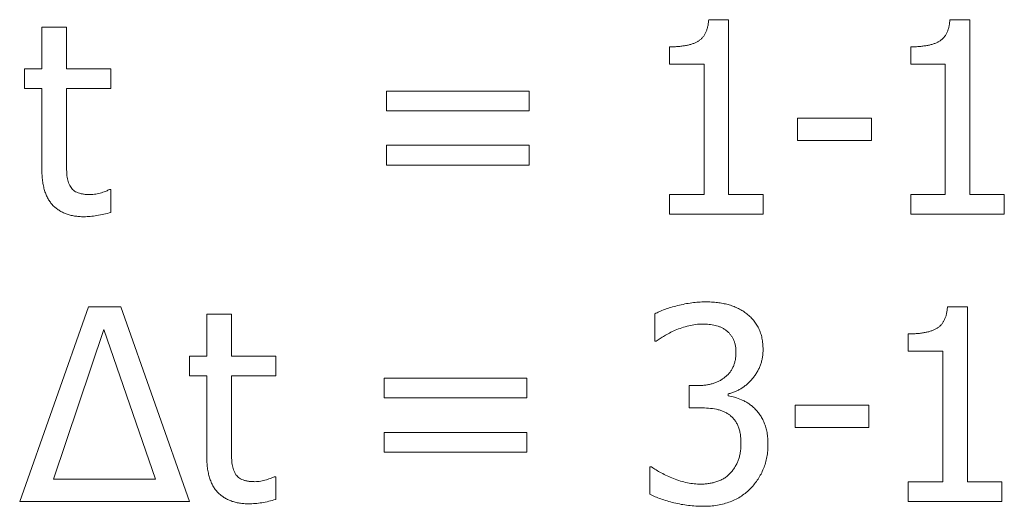
# Model space of a CAD drawing. Units: metres. Extents: x -28214 to 13593, y -34414 to -3519.
# Drawn here: x -13083 to -13080, y -3685 to -3683 of the extents above; entities that cross this region are included whole.
import ezdxf

# ---------------------------------------------------------------- set-up
doc = ezdxf.new("R2010")
doc.units = ezdxf.units.M

msp = doc.modelspace()

# ---------------------------------------------------------------- linework, layer by layer
at = {"color": 7, "linetype": 'Continuous', "lineweight": 15}
for p, q in [((-13080.93312, -3683.08606, 2.22), (-13080.87514, -3683.08606, 2.22)), ((-13080.87514, -3683.08606, 2.22), (-13080.87514, -3683.59564, 2.22)), ((-13080.22975, -3683.08606, 2.22), (-13080.17177, -3683.08606, 2.22)), ((-13080.17177, -3683.08606, 2.22), (-13080.17177, -3683.59564, 2.22)), ((-13082.87758, -3683.2296, 2.22), (-13082.87758, -3683.10759, 2.22)), ((-13082.87758, -3683.10759, 2.22), (-13082.80581, -3683.10759, 2.22)), ((-13082.80581, -3683.10759, 2.22), (-13082.80581, -3683.2296, 2.22)), ((-13081.04739, -3683.21525, 2.22), (-13081.04739, -3683.16501, 2.22)), ((-13080.34403, -3683.21525, 2.22), (-13080.34403, -3683.16501, 2.22)), ((-13082.92782, -3683.28702, 2.22), (-13082.92782, -3683.2296, 2.22)), ((-13082.92782, -3683.2296, 2.22), (-13082.87758, -3683.2296, 2.22)), ((-13082.80581, -3683.2296, 2.22), (-13082.67662, -3683.2296, 2.22)), ((-13082.67662, -3683.2296, 2.22), (-13082.67662, -3683.28702, 2.22)), ((-13080.94691, -3683.21525, 2.22), (-13081.04739, -3683.21525, 2.22)), ((-13080.94691, -3683.59564, 2.22), (-13080.94691, -3683.21525, 2.22)), ((-13080.24355, -3683.21525, 2.22), (-13080.34403, -3683.21525, 2.22)), ((-13080.24355, -3683.59564, 2.22), (-13080.24355, -3683.21525, 2.22)), ((-13082.87758, -3683.28702, 2.22), (-13082.92782, -3683.28702, 2.22)), ((-13082.87758, -3683.52207, 2.22), (-13082.87758, -3683.28702, 2.22)), ((-13082.67662, -3683.28702, 2.22), (-13082.80581, -3683.28702, 2.22)), ((-13082.80581, -3683.28702, 2.22), (-13082.80581, -3683.48731, 2.22)), ((-13081.87277, -3683.35161, 2.22), (-13081.87277, -3683.2942, 2.22)), ((-13081.87277, -3683.2942, 2.22), (-13081.45649, -3683.2942, 2.22)), ((-13081.45649, -3683.2942, 2.22), (-13081.45649, -3683.35161, 2.22)), ((-13081.45649, -3683.35161, 2.22), (-13081.87277, -3683.35161, 2.22)), ((-13080.67418, -3683.43774, 2.22), (-13080.67418, -3683.37315, 2.22)), ((-13080.67418, -3683.37315, 2.22), (-13080.45886, -3683.37315, 2.22)), ((-13080.45886, -3683.37315, 2.22), (-13080.45886, -3683.43774, 2.22)), ((-13081.87277, -3683.50951, 2.22), (-13081.87277, -3683.45209, 2.22)), ((-13081.87277, -3683.45209, 2.22), (-13081.45649, -3683.45209, 2.22)), ((-13081.45649, -3683.45209, 2.22), (-13081.45649, -3683.50951, 2.22)), ((-13080.45886, -3683.43774, 2.22), (-13080.67418, -3683.43774, 2.22)), ((-13081.45649, -3683.50951, 2.22), (-13081.87277, -3683.50951, 2.22)), ((-13082.68077, -3683.58128, 2.22), (-13082.67662, -3683.58128, 2.22)), ((-13082.67662, -3683.58128, 2.22), (-13082.67662, -3683.64767, 2.22)), ((-13081.04739, -3683.65306, 2.22), (-13081.04739, -3683.59564, 2.22)), ((-13081.04739, -3683.59564, 2.22), (-13080.94691, -3683.59564, 2.22)), ((-13080.87514, -3683.59564, 2.22), (-13080.77466, -3683.59564, 2.22)), ((-13080.77466, -3683.59564, 2.22), (-13080.77466, -3683.65306, 2.22)), ((-13080.34403, -3683.65306, 2.22), (-13080.34403, -3683.59564, 2.22)), ((-13080.34403, -3683.59564, 2.22), (-13080.24355, -3683.59564, 2.22)), ((-13080.17177, -3683.59564, 2.22), (-13080.07129, -3683.59564, 2.22)), ((-13080.07129, -3683.59564, 2.22), (-13080.07129, -3683.65306, 2.22)), ((-13080.77466, -3683.65306, 2.22), (-13081.04739, -3683.65306, 2.22)), ((-13080.07129, -3683.65306, 2.22), (-13080.34403, -3683.65306, 2.22)), ((-13082.94218, -3684.4897, 2.22), (-13082.74144, -3683.9227, 2.22)), ((-13082.74144, -3683.9227, 2.22), (-13082.64769, -3683.9227, 2.22)), ((-13082.64769, -3683.9227, 2.22), (-13082.44695, -3684.4897, 2.22)), ((-13082.39671, -3684.06625, 2.22), (-13082.39671, -3683.94424, 2.22)), ((-13082.39671, -3683.94424, 2.22), (-13082.32494, -3683.94424, 2.22)), ((-13082.32494, -3683.94424, 2.22), (-13082.32494, -3684.06625, 2.22)), ((-13081.09046, -3684.02319, 2.22), (-13081.09046, -3683.94323, 2.22)), ((-13080.23693, -3683.9227, 2.22), (-13080.17895, -3683.9227, 2.22)), ((-13080.17895, -3683.9227, 2.22), (-13080.17895, -3684.43229, 2.22)), ((-13082.69647, -3683.98865, 2.22), (-13082.84316, -3684.42511, 2.22)), ((-13082.54597, -3684.42511, 2.22), (-13082.69647, -3683.98865, 2.22)), ((-13080.3512, -3684.05189, 2.22), (-13080.3512, -3684.00165, 2.22)), ((-13081.08597, -3684.02319, 2.22), (-13081.09046, -3684.02319, 2.22)), ((-13080.25072, -3684.05189, 2.22), (-13080.3512, -3684.05189, 2.22)), ((-13080.25072, -3684.43229, 2.22), (-13080.25072, -3684.05189, 2.22)), ((-13082.44695, -3684.12367, 2.22), (-13082.44695, -3684.06625, 2.22)), ((-13082.44695, -3684.06625, 2.22), (-13082.39671, -3684.06625, 2.22)), ((-13082.32494, -3684.06625, 2.22), (-13082.19575, -3684.06625, 2.22)), ((-13082.19575, -3684.06625, 2.22), (-13082.19575, -3684.12367, 2.22)), ((-13082.39671, -3684.12367, 2.22), (-13082.44695, -3684.12367, 2.22)), ((-13082.39671, -3684.35872, 2.22), (-13082.39671, -3684.12367, 2.22)), ((-13082.19575, -3684.12367, 2.22), (-13082.32494, -3684.12367, 2.22)), ((-13082.32494, -3684.12367, 2.22), (-13082.32494, -3684.32396, 2.22)), ((-13081.87995, -3684.18826, 2.22), (-13081.87995, -3684.13084, 2.22)), ((-13081.87995, -3684.13084, 2.22), (-13081.46367, -3684.13084, 2.22)), ((-13081.46367, -3684.13084, 2.22), (-13081.46367, -3684.18826, 2.22)), ((-13080.98998, -3684.21697, 2.22), (-13080.98998, -3684.15238, 2.22)), ((-13080.98998, -3684.15238, 2.22), (-13080.96564, -3684.15238, 2.22)), ((-13080.87604, -3684.17637, 2.22), (-13080.87604, -3684.18176, 2.22)), ((-13081.46367, -3684.18826, 2.22), (-13081.87995, -3684.18826, 2.22)), ((-13080.95779, -3684.21697, 2.22), (-13080.98998, -3684.21697, 2.22)), ((-13080.68136, -3684.27439, 2.22), (-13080.68136, -3684.20979, 2.22)), ((-13080.68136, -3684.20979, 2.22), (-13080.46604, -3684.20979, 2.22)), ((-13080.46604, -3684.20979, 2.22), (-13080.46604, -3684.27439, 2.22)), ((-13081.87995, -3684.34616, 2.22), (-13081.87995, -3684.28874, 2.22)), ((-13081.87995, -3684.28874, 2.22), (-13081.46367, -3684.28874, 2.22)), ((-13081.46367, -3684.28874, 2.22), (-13081.46367, -3684.34616, 2.22)), ((-13080.46604, -3684.27439, 2.22), (-13080.68136, -3684.27439, 2.22)), ((-13081.46367, -3684.34616, 2.22), (-13081.87995, -3684.34616, 2.22)), ((-13081.10481, -3684.46918, 2.22), (-13081.10481, -3684.38922, 2.22)), ((-13081.10481, -3684.38922, 2.22), (-13081.09954, -3684.38922, 2.22)), ((-13082.84316, -3684.42511, 2.22), (-13082.54597, -3684.42511, 2.22)), ((-13082.1999, -3684.41793, 2.22), (-13082.19575, -3684.41793, 2.22)), ((-13082.19575, -3684.41793, 2.22), (-13082.19575, -3684.48432, 2.22)), ((-13080.3512, -3684.4897, 2.22), (-13080.3512, -3684.43229, 2.22)), ((-13080.3512, -3684.43229, 2.22), (-13080.25072, -3684.43229, 2.22)), ((-13080.17895, -3684.43229, 2.22), (-13080.07847, -3684.43229, 2.22)), ((-13080.07847, -3684.43229, 2.22), (-13080.07847, -3684.4897, 2.22)), ((-13082.44695, -3684.4897, 2.22), (-13082.94218, -3684.4897, 2.22)), ((-13080.07847, -3684.4897, 2.22), (-13080.3512, -3684.4897, 2.22))]:
    msp.add_line(p, q, dxfattribs=at)
for points, knots in [([(-13081.04739, -3683.16501, 2.22), (-13081.04279, -3683.16497, 2.22), (-13081.03393, -3683.16491, 2.22), (-13081.02109, -3683.16413, 2.22), (-13081.00919, -3683.16278, 2.22), (-13080.99822, -3683.161, 2.22), (-13080.98813, -3683.15884, 2.22), (-13080.97905, -3683.15588, 2.22), (-13080.97085, -3683.15256, 2.22), (-13080.96349, -3683.14873, 2.22), (-13080.95699, -3683.14409, 2.22), (-13080.95134, -3683.13848, 2.22), (-13080.94631, -3683.13205, 2.22), (-13080.94225, -3683.12457, 2.22), (-13080.93869, -3683.1163, 2.22), (-13080.93604, -3683.10703, 2.22), (-13080.93417, -3683.09684, 2.22), (-13080.93348, -3683.08973, 2.22), (-13080.93312, -3683.08606, 2.22)], [0, 0, 0, 0, 0.0869544, 0.1676874, 0.2430924, 0.3132812, 0.37776, 0.4378923, 0.49368, 0.5449061, 0.5945371, 0.6440218, 0.6949201, 0.7484033, 0.8044634, 0.864857, 0.9302934, 1, 1, 1, 1]), ([(-13080.34403, -3683.16501, 2.22), (-13080.33943, -3683.16497, 2.22), (-13080.33056, -3683.16491, 2.22), (-13080.31772, -3683.16413, 2.22), (-13080.30582, -3683.16278, 2.22), (-13080.29485, -3683.161, 2.22), (-13080.28477, -3683.15884, 2.22), (-13080.27569, -3683.15588, 2.22), (-13080.26748, -3683.15256, 2.22), (-13080.26012, -3683.14873, 2.22), (-13080.25362, -3683.14409, 2.22), (-13080.24797, -3683.13848, 2.22), (-13080.24294, -3683.13205, 2.22), (-13080.23888, -3683.12457, 2.22), (-13080.23532, -3683.1163, 2.22), (-13080.23267, -3683.10703, 2.22), (-13080.2308, -3683.09684, 2.22), (-13080.23011, -3683.08973, 2.22), (-13080.22975, -3683.08606, 2.22)], [0, 0, 0, 0, 0.0869544, 0.1676874, 0.2430924, 0.3132812, 0.37776, 0.4378923, 0.49368, 0.5449061, 0.5945371, 0.6440218, 0.6949201, 0.7484033, 0.8044634, 0.864857, 0.9302934, 1, 1, 1, 1]), ([(-13082.80581, -3683.48731, 2.22), (-13082.80578, -3683.49235, 2.22), (-13082.80573, -3683.50181, 2.22), (-13082.80552, -3683.51508, 2.22), (-13082.80515, -3683.52652, 2.22), (-13082.80485, -3683.53642, 2.22), (-13082.80379, -3683.54526, 2.22), (-13082.80217, -3683.55359, 2.22), (-13082.79958, -3683.5616, 2.22), (-13082.79723, -3683.56665, 2.22), (-13082.79605, -3683.56917, 2.22)], [0, 0, 0, 0, 0.181909, 0.3409294, 0.4784274, 0.5944322, 0.6975529, 0.7992911, 0.8998536, 1, 1, 1, 1]), ([(-13082.7549, -3683.66023, 2.22), (-13082.75961, -3683.66013, 2.22), (-13082.76877, -3683.65992, 2.22), (-13082.78212, -3683.6583, 2.22), (-13082.79467, -3683.65577, 2.22), (-13082.80646, -3683.65219, 2.22), (-13082.81738, -3683.64744, 2.22), (-13082.82754, -3683.64171, 2.22), (-13082.83689, -3683.63493, 2.22), (-13082.8455, -3683.6272, 2.22), (-13082.85311, -3683.61818, 2.22), (-13082.85969, -3683.608, 2.22), (-13082.86522, -3683.59657, 2.22), (-13082.86983, -3683.58404, 2.22), (-13082.87323, -3683.57018, 2.22), (-13082.87582, -3683.55524, 2.22), (-13082.87723, -3683.53903, 2.22), (-13082.87746, -3683.52787, 2.22), (-13082.87758, -3683.52207, 2.22)], [0, 0, 0, 0, 0.0668797, 0.1299027, 0.1905442, 0.2482551, 0.3043168, 0.3591817, 0.4135003, 0.4679431, 0.5228823, 0.5804027, 0.639465, 0.702722, 0.7694838, 0.8415931, 0.9177493, 1, 1, 1, 1]), ([(-13082.79605, -3683.56917, 2.22), (-13082.79494, -3683.57129, 2.22), (-13082.79272, -3683.57552, 2.22), (-13082.78785, -3683.58083, 2.22), (-13082.7823, -3683.58562, 2.22), (-13082.7755, -3683.58928, 2.22), (-13082.76764, -3683.59226, 2.22), (-13082.75852, -3683.59414, 2.22), (-13082.7482, -3683.5954, 2.22), (-13082.74092, -3683.59556, 2.22), (-13082.73707, -3683.59564, 2.22)], [0, 0, 0, 0, 0.1042533, 0.208751, 0.3134283, 0.4241861, 0.5449942, 0.6809407, 0.8311191, 1, 1, 1, 1]), ([(-13082.73707, -3683.59564, 2.22), (-13082.73139, -3683.5954, 2.22), (-13082.72012, -3683.59493, 2.22), (-13082.70662, -3683.59127, 2.22), (-13082.69673, -3683.58785, 2.22), (-13082.69039, -3683.58545, 2.22), (-13082.68515, -3683.58342, 2.22), (-13082.68211, -3683.58194, 2.22), (-13082.68077, -3683.58128, 2.22)], [0, 0, 0, 0, 0.2901666, 0.5763605, 0.712057, 0.8266249, 0.9237363, 1, 1, 1, 1]), ([(-13082.67662, -3683.64767, 2.22), (-13082.68329, -3683.64947, 2.22), (-13082.69667, -3683.65307, 2.22), (-13082.71677, -3683.65703, 2.22), (-13082.73622, -3683.65959, 2.22), (-13082.74887, -3683.66003, 2.22), (-13082.7549, -3683.66023, 2.22)], [0, 0, 0, 0, 0.2607044, 0.5224105, 0.7726108, 1, 1, 1, 1]), ([(-13081.09046, -3683.94323, 2.22), (-13081.08604, -3683.94099, 2.22), (-13081.07664, -3683.93622, 2.22), (-13081.06095, -3683.93018, 2.22), (-13081.04312, -3683.92439, 2.22), (-13081.02355, -3683.91902, 2.22), (-13081.00317, -3683.9144, 2.22), (-13080.98282, -3683.91084, 2.22), (-13080.96292, -3683.90876, 2.22), (-13080.9498, -3683.90849, 2.22), (-13080.94332, -3683.90835, 2.22)], [0, 0, 0, 0, 0.0974033, 0.2073912, 0.3304769, 0.4663165, 0.6066163, 0.7417306, 0.8726344, 1, 1, 1, 1]), ([(-13080.94332, -3683.90835, 2.22), (-13080.93715, -3683.90841, 2.22), (-13080.9252, -3683.90852, 2.22), (-13080.90787, -3683.9102, 2.22), (-13080.89173, -3683.91254, 2.22), (-13080.87674, -3683.91607, 2.22), (-13080.86266, -3683.92058, 2.22), (-13080.84938, -3683.92617, 2.22), (-13080.83671, -3683.9328, 2.22), (-13080.82892, -3683.93817, 2.22), (-13080.82501, -3683.94087, 2.22)], [0, 0, 0, 0, 0.148285, 0.2872143, 0.4180899, 0.5399096, 0.6569682, 0.7729358, 0.8858742, 1, 1, 1, 1]), ([(-13080.82501, -3683.94087, 2.22), (-13080.82101, -3683.94403, 2.22), (-13080.81314, -3683.95024, 2.22), (-13080.80281, -3683.96104, 2.22), (-13080.79417, -3683.97287, 2.22), (-13080.787, -3683.98566, 2.22), (-13080.78151, -3683.99951, 2.22), (-13080.77744, -3684.01439, 2.22), (-13080.77509, -3684.03044, 2.22), (-13080.7748, -3684.04149, 2.22), (-13080.77466, -3684.04718, 2.22)], [0, 0, 0, 0, 0.1249295, 0.2454545, 0.3647474, 0.483278, 0.6037298, 0.7290819, 0.8605937, 1, 1, 1, 1]), ([(-13080.3512, -3684.00165, 2.22), (-13080.3466, -3684.00162, 2.22), (-13080.33774, -3684.00156, 2.22), (-13080.3249, -3684.00078, 2.22), (-13080.313, -3683.99943, 2.22), (-13080.30203, -3683.99765, 2.22), (-13080.29194, -3683.99549, 2.22), (-13080.28286, -3683.99252, 2.22), (-13080.27466, -3683.98921, 2.22), (-13080.2673, -3683.98537, 2.22), (-13080.2608, -3683.98074, 2.22), (-13080.25515, -3683.97513, 2.22), (-13080.25012, -3683.96869, 2.22), (-13080.24606, -3683.96122, 2.22), (-13080.2425, -3683.95295, 2.22), (-13080.23985, -3683.94367, 2.22), (-13080.23798, -3683.93349, 2.22), (-13080.23729, -3683.92637, 2.22), (-13080.23693, -3683.9227, 2.22)], [0, 0, 0, 0, 0.0869544, 0.1676874, 0.2430924, 0.3132812, 0.37776, 0.4378923, 0.49368, 0.5449061, 0.5945371, 0.6440218, 0.6949201, 0.7484033, 0.8044634, 0.864857, 0.9302934, 1, 1, 1, 1]), ([(-13080.95084, -3683.97295, 2.22), (-13080.95762, -3683.97317, 2.22), (-13080.97126, -3683.97362, 2.22), (-13080.99148, -3683.97774, 2.22), (-13081.01142, -3683.98355, 2.22), (-13081.0244, -3683.98859, 2.22), (-13081.03091, -3683.99111, 2.22)], [0, 0, 0, 0, 0.2461641, 0.4948383, 0.7465764, 1, 1, 1, 1]), ([(-13080.88277, -3683.991, 2.22), (-13080.88516, -3683.98937, 2.22), (-13080.88995, -3683.98612, 2.22), (-13080.89774, -3683.98225, 2.22), (-13080.90584, -3683.97907, 2.22), (-13080.91722, -3683.97596, 2.22), (-13080.93227, -3683.97353, 2.22), (-13080.94455, -3683.97314, 2.22), (-13080.95084, -3683.97295, 2.22)], [0, 0, 0, 0, 0.1212492, 0.242468, 0.3635044, 0.4855305, 0.7364074, 1, 1, 1, 1]), ([(-13081.03091, -3683.99111, 2.22), (-13081.03656, -3683.99367, 2.22), (-13081.04731, -3683.99854, 2.22), (-13081.06189, -3684.00692, 2.22), (-13081.07448, -3684.01523, 2.22), (-13081.08228, -3684.02063, 2.22), (-13081.08597, -3684.02319, 2.22)], [0, 0, 0, 0, 0.2914889, 0.5542272, 0.7890449, 1, 1, 1, 1]), ([(-13080.85361, -3684.05425, 2.22), (-13080.85373, -3684.0507, 2.22), (-13080.85398, -3684.04382, 2.22), (-13080.85534, -3684.03383, 2.22), (-13080.85811, -3684.02472, 2.22), (-13080.86168, -3684.01636, 2.22), (-13080.86614, -3684.00884, 2.22), (-13080.87097, -3684.00198, 2.22), (-13080.87658, -3683.99604, 2.22), (-13080.88071, -3683.99268, 2.22), (-13080.88277, -3683.991, 2.22)], [0, 0, 0, 0, 0.1476479, 0.2857098, 0.4168274, 0.5419569, 0.6622776, 0.7790113, 0.8899035, 1, 1, 1, 1]), ([(-13080.96564, -3684.15238, 2.22), (-13080.9616, -3684.15227, 2.22), (-13080.95366, -3684.15206, 2.22), (-13080.94202, -3684.15102, 2.22), (-13080.93102, -3684.14893, 2.22), (-13080.92055, -3684.14629, 2.22), (-13080.91076, -3684.14267, 2.22), (-13080.90142, -3684.13844, 2.22), (-13080.89282, -3684.1332, 2.22), (-13080.88469, -3684.12744, 2.22), (-13080.87738, -3684.12079, 2.22), (-13080.87093, -3684.11342, 2.22), (-13080.86569, -3684.10518, 2.22), (-13080.86109, -3684.09646, 2.22), (-13080.85778, -3684.08688, 2.22), (-13080.8553, -3684.07667, 2.22), (-13080.85382, -3684.06569, 2.22), (-13080.85368, -3684.05814, 2.22), (-13080.85361, -3684.05425, 2.22)], [0, 0, 0, 0, 0.0718965, 0.1414019, 0.2076872, 0.2709387, 0.3332314, 0.3933549, 0.453024, 0.512108, 0.5705064, 0.6285209, 0.685721, 0.744036, 0.8033741, 0.8656561, 0.9307626, 1, 1, 1, 1]), ([(-13080.77466, -3684.04718, 2.22), (-13080.77473, -3684.05108, 2.22), (-13080.77489, -3684.05882, 2.22), (-13080.77641, -3684.07022, 2.22), (-13080.77873, -3684.08125, 2.22), (-13080.78206, -3684.09189, 2.22), (-13080.78614, -3684.10223, 2.22), (-13080.79139, -3684.11212, 2.22), (-13080.79744, -3684.12173, 2.22), (-13080.80451, -3684.13078, 2.22), (-13080.81201, -3684.13942, 2.22), (-13080.82015, -3684.14709, 2.22), (-13080.82844, -3684.15417, 2.22), (-13080.83726, -3684.16023, 2.22), (-13080.84644, -3684.16547, 2.22), (-13080.85594, -3684.17001, 2.22), (-13080.86579, -3684.17377, 2.22), (-13080.87262, -3684.17551, 2.22), (-13080.87604, -3684.17637, 2.22)], [0, 0, 0, 0, 0.0659618, 0.1311302, 0.1946506, 0.2569966, 0.3198432, 0.3827759, 0.4465991, 0.5121363, 0.5772431, 0.6404465, 0.7016317, 0.7617573, 0.8216587, 0.880624, 0.9401892, 1, 1, 1, 1]), ([(-13080.87604, -3684.18176, 2.22), (-13080.86984, -3684.18321, 2.22), (-13080.85682, -3684.18626, 2.22), (-13080.84076, -3684.19213, 2.22), (-13080.82769, -3684.19826, 2.22), (-13080.81789, -3684.20379, 2.22), (-13080.80863, -3684.21065, 2.22), (-13080.80284, -3684.2158, 2.22), (-13080.79989, -3684.21843, 2.22)], [0, 0, 0, 0, 0.2229879, 0.4682581, 0.5971467, 0.7285656, 0.8616382, 1, 1, 1, 1]), ([(-13080.87301, -3684.23727, 2.22), (-13080.87573, -3684.2354, 2.22), (-13080.8812, -3684.23164, 2.22), (-13080.89039, -3684.22731, 2.22), (-13080.9002, -3684.22367, 2.22), (-13080.91458, -3684.22034, 2.22), (-13080.93384, -3684.21759, 2.22), (-13080.94963, -3684.21718, 2.22), (-13080.95779, -3684.21697, 2.22)], [0, 0, 0, 0, 0.111663, 0.2243333, 0.3428747, 0.4653852, 0.7237308, 1, 1, 1, 1]), ([(-13080.79989, -3684.21843, 2.22), (-13080.79706, -3684.22129, 2.22), (-13080.79129, -3684.22712, 2.22), (-13080.78368, -3684.23712, 2.22), (-13080.77708, -3684.24841, 2.22), (-13080.77107, -3684.26071, 2.22), (-13080.7662, -3684.27441, 2.22), (-13080.76281, -3684.28951, 2.22), (-13080.76062, -3684.30599, 2.22), (-13080.76041, -3684.31744, 2.22), (-13080.76031, -3684.3234, 2.22)], [0, 0, 0, 0, 0.1044702, 0.2133002, 0.3252814, 0.4439232, 0.5686972, 0.7023381, 0.8453964, 1, 1, 1, 1]), ([(-13080.83925, -3684.31947, 2.22), (-13080.83935, -3684.31453, 2.22), (-13080.83954, -3684.30507, 2.22), (-13080.84122, -3684.29158, 2.22), (-13080.84396, -3684.27944, 2.22), (-13080.84794, -3684.26872, 2.22), (-13080.85274, -3684.25912, 2.22), (-13080.85868, -3684.25081, 2.22), (-13080.86528, -3684.24334, 2.22), (-13080.87044, -3684.23929, 2.22), (-13080.87301, -3684.23727, 2.22)], [0, 0, 0, 0, 0.160296, 0.3070484, 0.4403891, 0.5632459, 0.6777588, 0.7875112, 0.8940363, 1, 1, 1, 1]), ([(-13080.87032, -3684.40773, 2.22), (-13080.86786, -3684.4049, 2.22), (-13080.863, -3684.39931, 2.22), (-13080.85691, -3684.3901, 2.22), (-13080.85141, -3684.3807, 2.22), (-13080.84699, -3684.37062, 2.22), (-13080.84339, -3684.35964, 2.22), (-13080.84108, -3684.3474, 2.22), (-13080.83941, -3684.33387, 2.22), (-13080.83931, -3684.32441, 2.22), (-13080.83925, -3684.31947, 2.22)], [0, 0, 0, 0, 0.1169699, 0.2313501, 0.3443739, 0.4568227, 0.574676, 0.7045819, 0.8457216, 1, 1, 1, 1]), ([(-13082.32494, -3684.32396, 2.22), (-13082.32491, -3684.329, 2.22), (-13082.32486, -3684.33846, 2.22), (-13082.32465, -3684.35173, 2.22), (-13082.32428, -3684.36317, 2.22), (-13082.32398, -3684.37306, 2.22), (-13082.32291, -3684.38191, 2.22), (-13082.3213, -3684.39024, 2.22), (-13082.31871, -3684.39825, 2.22), (-13082.31636, -3684.4033, 2.22), (-13082.31518, -3684.40582, 2.22)], [0, 0, 0, 0, 0.181909, 0.3409294, 0.4784274, 0.5944322, 0.6975529, 0.7992911, 0.8998536, 1, 1, 1, 1]), ([(-13080.76031, -3684.3234, 2.22), (-13080.76045, -3684.32968, 2.22), (-13080.76072, -3684.34208, 2.22), (-13080.76323, -3684.36027, 2.22), (-13080.76743, -3684.37768, 2.22), (-13080.7731, -3684.39432, 2.22), (-13080.78045, -3684.40999, 2.22), (-13080.789, -3684.42483, 2.22), (-13080.79899, -3684.4387, 2.22), (-13080.80668, -3684.44712, 2.22), (-13080.81055, -3684.45135, 2.22)], [0, 0, 0, 0, 0.1337423, 0.2637791, 0.3897557, 0.5142674, 0.6370394, 0.7575017, 0.8782604, 1, 1, 1, 1]), ([(-13082.27402, -3684.49688, 2.22), (-13082.27874, -3684.49677, 2.22), (-13082.2879, -3684.49656, 2.22), (-13082.30125, -3684.49495, 2.22), (-13082.31379, -3684.49242, 2.22), (-13082.32558, -3684.48884, 2.22), (-13082.3365, -3684.48409, 2.22), (-13082.34667, -3684.47836, 2.22), (-13082.35602, -3684.47158, 2.22), (-13082.36463, -3684.46385, 2.22), (-13082.37224, -3684.45483, 2.22), (-13082.37882, -3684.44465, 2.22), (-13082.38435, -3684.43322, 2.22), (-13082.38895, -3684.42069, 2.22), (-13082.39236, -3684.40683, 2.22), (-13082.39495, -3684.39189, 2.22), (-13082.39636, -3684.37568, 2.22), (-13082.39659, -3684.36452, 2.22), (-13082.39671, -3684.35872, 2.22)], [0, 0, 0, 0, 0.0668797, 0.1299027, 0.1905442, 0.2482551, 0.3043168, 0.3591817, 0.4135003, 0.4679431, 0.5228823, 0.5804027, 0.639465, 0.702722, 0.7694838, 0.8415931, 0.9177493, 1, 1, 1, 1]), ([(-13082.31518, -3684.40582, 2.22), (-13082.31407, -3684.40793, 2.22), (-13082.31184, -3684.41217, 2.22), (-13082.30697, -3684.41748, 2.22), (-13082.30143, -3684.42227, 2.22), (-13082.29463, -3684.42593, 2.22), (-13082.28677, -3684.42891, 2.22), (-13082.27765, -3684.43079, 2.22), (-13082.26733, -3684.43205, 2.22), (-13082.26005, -3684.43221, 2.22), (-13082.25619, -3684.43229, 2.22)], [0, 0, 0, 0, 0.1042533, 0.208751, 0.3134283, 0.4241861, 0.5449942, 0.6809407, 0.8311191, 1, 1, 1, 1]), ([(-13081.09954, -3684.38922, 2.22), (-13081.09525, -3684.39225, 2.22), (-13081.08629, -3684.39859, 2.22), (-13081.07112, -3684.40701, 2.22), (-13081.05417, -3684.41552, 2.22), (-13081.03551, -3684.4236, 2.22), (-13081.01583, -3684.43066, 2.22), (-13080.9957, -3684.43568, 2.22), (-13080.97557, -3684.43888, 2.22), (-13080.96214, -3684.43927, 2.22), (-13080.95544, -3684.43946, 2.22)], [0, 0, 0, 0, 0.1016148, 0.2125239, 0.3355664, 0.4688549, 0.6062491, 0.7398832, 0.8702348, 1, 1, 1, 1]), ([(-13080.95544, -3684.43946, 2.22), (-13080.95158, -3684.43939, 2.22), (-13080.94384, -3684.43924, 2.22), (-13080.93224, -3684.43763, 2.22), (-13080.92059, -3684.43549, 2.22), (-13080.90905, -3684.43223, 2.22), (-13080.89793, -3684.42799, 2.22), (-13080.88766, -3684.42243, 2.22), (-13080.87827, -3684.41583, 2.22), (-13080.87297, -3684.41043, 2.22), (-13080.87032, -3684.40773, 2.22)], [0, 0, 0, 0, 0.1237942, 0.2484766, 0.3756671, 0.5041777, 0.633086, 0.7572118, 0.8785346, 1, 1, 1, 1]), ([(-13082.25619, -3684.43229, 2.22), (-13082.25052, -3684.43205, 2.22), (-13082.23925, -3684.43158, 2.22), (-13082.22575, -3684.42792, 2.22), (-13082.21586, -3684.4245, 2.22), (-13082.20952, -3684.4221, 2.22), (-13082.20428, -3684.42007, 2.22), (-13082.20124, -3684.41858, 2.22), (-13082.1999, -3684.41793, 2.22)], [0, 0, 0, 0, 0.2901666, 0.5763605, 0.712057, 0.8266249, 0.9237363, 1, 1, 1, 1]), ([(-13080.81055, -3684.45135, 2.22), (-13080.81479, -3684.45553, 2.22), (-13080.82327, -3684.46391, 2.22), (-13080.83776, -3684.47454, 2.22), (-13080.85349, -3684.48353, 2.22), (-13080.87036, -3684.4911, 2.22), (-13080.88853, -3684.49694, 2.22), (-13080.90793, -3684.501, 2.22), (-13080.92848, -3684.5037, 2.22), (-13080.9426, -3684.50394, 2.22), (-13080.94983, -3684.50406, 2.22)], [0, 0, 0, 0, 0.1165331, 0.2332317, 0.3506445, 0.4709167, 0.5947805, 0.7235827, 0.8586114, 1, 1, 1, 1]), ([(-13082.19575, -3684.48432, 2.22), (-13082.20242, -3684.48612, 2.22), (-13082.21579, -3684.48972, 2.22), (-13082.23589, -3684.49368, 2.22), (-13082.25534, -3684.49624, 2.22), (-13082.268, -3684.49667, 2.22), (-13082.27402, -3684.49688, 2.22)], [0, 0, 0, 0, 0.2607044, 0.5224105, 0.7726108, 1, 1, 1, 1]), ([(-13080.94983, -3684.50406, 2.22), (-13080.95694, -3684.50392, 2.22), (-13080.97114, -3684.50365, 2.22), (-13080.99236, -3684.50166, 2.22), (-13081.0135, -3684.49858, 2.22), (-13081.03421, -3684.49406, 2.22), (-13081.05405, -3684.48878, 2.22), (-13081.07247, -3684.48279, 2.22), (-13081.08937, -3684.47655, 2.22), (-13081.0998, -3684.47158, 2.22), (-13081.10481, -3684.46918, 2.22)], [0, 0, 0, 0, 0.1331328, 0.2660332, 0.3991512, 0.5330792, 0.6628708, 0.783577, 0.8959586, 1, 1, 1, 1])]:
    msp.add_open_spline(points, degree=3, knots=knots, dxfattribs=at)

doc.saveas('drawing.dxf')
